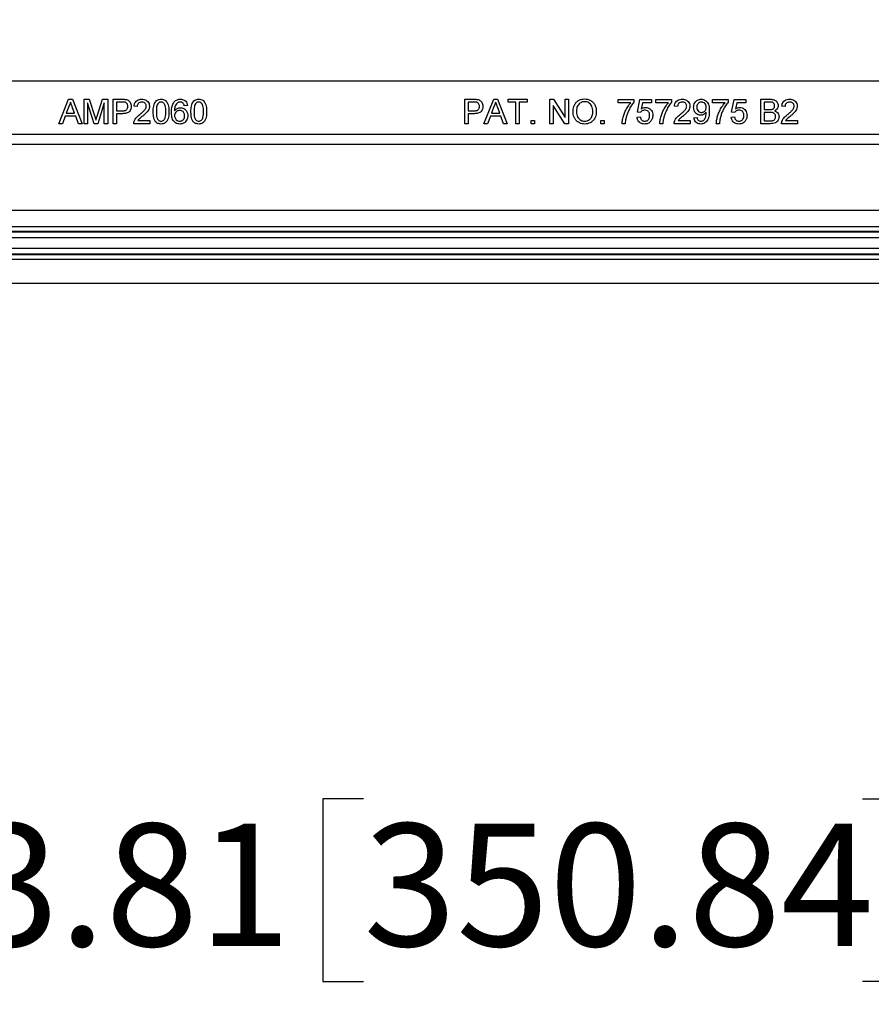
# Model space of a CAD drawing. Units: inches. Extents: x 0.5 to 33.7, y 0.4 to 21.4.
# Drawn here: x 19.2 to 20.7, y 1.6 to 3.3 of the extents above; entities that cross this region are included whole.
import ezdxf

# ---------------------------------------------------------------- set-up
doc = ezdxf.new("R2010")
doc.units = ezdxf.units.IN
doc.header["$MEASUREMENT"] = 0
doc.layers.add('DIM', color=136, linetype='Continuous')
doc.styles.add('SLDTEXTSTYLE0', font='TXT', dxfattribs={"width": 0.605})
doc.dimstyles.new('SLDDIMSTYLE0', dxfattribs={"dimtxt": 0.20223, "dimasz": 0.094, "dimexe": 0, "dimexo": 0.0625, "dimgap": 0.050557, "dimtad": 0, "dimtih": 1, "dimtoh": 1, "dimlfac": 3, "dimrnd": 1e-09, "dimzin": 12, "dimdsep": 46, "dimtxsty": 'SLDTEXTSTYLE0', "dimsah": 1, "dimcen": 0.09, "dimadec": 0, "dimazin": 3, "dimtfac": 1, "dimtofl": 0, "dimtmove": 0, "dimatfit": 3, "dimfxl": 1, "dimfrac": 2, "dimtolj": 1, "dimtzin": 12, "dimarcsym": 0})

# ---------------------------------------------------------------- blocks, each defined once
blk = doc.blocks.new('_D_5')
at = {"layer": 'DIM'}
for p, q in [((18.2607, 3.2659), (18.2607, 1.7104)), ((22.8648, 3.2659), (22.8648, 1.7104)), ((19.8095, 1.9907), (19.74, 1.9907)), ((19.74, 1.9907), (19.74, 1.6801)), ((20.6582, 1.9907), (20.7277, 1.9907)), ((20.7277, 1.9907), (20.7277, 1.6801)), ((18.2607, 1.8354), (18.9298, 1.8354)), ((22.8648, 1.8354), (20.8434, 1.8354)), ((19.74, 1.6801), (19.8095, 1.6801)), ((20.7277, 1.6801), (20.6582, 1.6801))]:
    blk.add_line(p, q, dxfattribs=at)
for points in [[(18.2607, 1.8354), (18.3547, 1.8154), (18.3547, 1.8554)], [(22.8648, 1.8354), (22.7708, 1.8554), (22.7708, 1.8154)]]:
    blk.add_solid(points, dxfattribs=at)
at = {"layer": 'DIM', "char_height": 0.20833, "attachment_point": 1, "style": 'SLDTEXTSTYLE0'}
for s, insert in [('13.81', (18.9761, 1.9487)), ('350.84', (19.8095, 1.9487))]:
    blk.add_mtext(s, dxfattribs=dict(at, insert=insert))
blk = doc.blocks.new('_D_6')
at = {"layer": 'DIM'}
for p, q in [((17.8996, 3.1774), (17.8996, 1.0017)), ((23.2259, 3.1774), (23.2259, 1.0017)), ((20.5537, 1.282), (20.4843, 1.282)), ((20.4843, 1.282), (20.4843, 0.9714)), ((21.4025, 1.282), (21.4719, 1.282)), ((21.4719, 1.282), (21.4719, 0.9714)), ((17.8996, 1.1267), (19.6741, 1.1267)), ((23.2259, 1.1267), (21.5876, 1.1267)), ((20.4843, 0.9714), (20.5537, 0.9714)), ((21.4719, 0.9714), (21.4025, 0.9714))]:
    blk.add_line(p, q, dxfattribs=at)
for points in [[(17.8996, 1.1267), (17.9936, 1.1067), (17.9936, 1.1467)], [(23.2259, 1.1267), (23.1319, 1.1467), (23.1319, 1.1067)]]:
    blk.add_solid(points, dxfattribs=at)
at = {"layer": 'DIM', "char_height": 0.20833, "attachment_point": 1, "style": 'SLDTEXTSTYLE0'}
for s, insert in [('15.98', (19.7204, 1.24)), ('405.86', (20.5537, 1.24))]:
    blk.add_mtext(s, dxfattribs=dict(at, insert=insert))

msp = doc.modelspace()

# ---------------------------------------------------------------- linework, layer by layer
at = {"color": 7, "linetype": 'Continuous', "lineweight": 25}
for p, q in [((18.2192, 3.2118), (22.9063, 3.2118)), ((19.2911, 3.139), (19.3077, 3.1807)), ((19.3081, 3.1682), (19.3039, 3.1567)), ((19.3077, 3.1807), (19.3143, 3.1807)), ((19.3181, 3.1567), (19.314, 3.1676)), ((19.3143, 3.1807), (19.3308, 3.139)), ((19.3342, 3.139), (19.3342, 3.1807)), ((19.3342, 3.1807), (19.343, 3.1807)), ((19.3511, 3.139), (19.3401, 3.1743)), ((19.3401, 3.1743), (19.3401, 3.139)), ((19.343, 3.1807), (19.3524, 3.1515)), ((19.3563, 3.152), (19.3655, 3.1807)), ((19.3684, 3.1743), (19.3573, 3.139)), ((19.3655, 3.1807), (19.3743, 3.1807)), ((19.3684, 3.139), (19.3684, 3.1743)), ((19.3743, 3.1807), (19.3743, 3.139)), ((19.3834, 3.139), (19.3834, 3.1807)), ((19.3834, 3.1807), (19.3987, 3.1807)), ((19.3992, 3.1759), (19.3892, 3.1759)), ((19.3892, 3.1759), (19.3892, 3.1609)), ((19.4245, 3.1684), (19.4191, 3.1689)), ((19.51, 3.17), (19.5046, 3.1695)), ((19.9815, 3.139), (19.9815, 3.1807)), ((19.9815, 3.1807), (19.9968, 3.1807)), ((19.9973, 3.1759), (19.9874, 3.1759)), ((19.9874, 3.1759), (19.9874, 3.1609)), ((20.0143, 3.139), (20.0308, 3.1807)), ((20.0313, 3.1682), (20.027, 3.1567)), ((20.0308, 3.1807), (20.0374, 3.1807)), ((20.0412, 3.1567), (20.0372, 3.1676)), ((20.0374, 3.1807), (20.054, 3.139)), ((20.0552, 3.1759), (20.0552, 3.1807)), ((20.0552, 3.1807), (20.0878, 3.1807)), ((20.0686, 3.1759), (20.0552, 3.1759)), ((20.0686, 3.139), (20.0686, 3.1759)), ((20.0878, 3.1759), (20.0744, 3.1759)), ((20.0744, 3.1759), (20.0744, 3.139)), ((20.0878, 3.1807), (20.0878, 3.1759)), ((20.1263, 3.139), (20.1263, 3.1807)), ((20.1263, 3.1807), (20.1325, 3.1807)), ((20.1321, 3.1701), (20.1321, 3.139)), ((20.1521, 3.139), (20.1321, 3.1701)), ((20.1325, 3.1807), (20.1524, 3.1496)), ((20.1524, 3.1496), (20.1524, 3.1807)), ((20.1524, 3.1807), (20.1583, 3.1807)), ((20.1583, 3.1807), (20.1583, 3.139)), ((20.2427, 3.1748), (20.2427, 3.1802)), ((20.2427, 3.1802), (20.2694, 3.1802)), ((20.2641, 3.1748), (20.2427, 3.1748)), ((20.2694, 3.1802), (20.2694, 3.1758)), ((20.2753, 3.1588), (20.2796, 3.1802)), ((20.2796, 3.1802), (20.2993, 3.1802)), ((20.2839, 3.1748), (20.2818, 3.164)), ((20.2993, 3.1748), (20.2839, 3.1748)), ((20.2993, 3.1802), (20.2993, 3.1748)), ((20.3068, 3.1748), (20.3068, 3.1802)), ((20.3068, 3.1802), (20.3335, 3.1802)), ((20.3282, 3.1748), (20.3068, 3.1748)), ((20.3335, 3.1802), (20.3335, 3.1758)), ((20.3437, 3.1684), (20.3383, 3.1689)), ((20.403, 3.1748), (20.403, 3.1802)), ((20.403, 3.1802), (20.4297, 3.1802)), ((20.4243, 3.1748), (20.403, 3.1748)), ((20.4297, 3.1802), (20.4297, 3.1758)), ((20.4356, 3.1588), (20.4398, 3.1802)), ((20.4398, 3.1802), (20.4596, 3.1802)), ((20.4442, 3.1748), (20.4421, 3.164)), ((20.4596, 3.1748), (20.4442, 3.1748)), ((20.4596, 3.1802), (20.4596, 3.1748)), ((20.4852, 3.139), (20.4852, 3.1807)), ((20.4852, 3.1807), (20.5008, 3.1807)), ((20.499, 3.1759), (20.4911, 3.1759)), ((20.4911, 3.1759), (20.4911, 3.1631)), ((20.5264, 3.1684), (20.521, 3.1689)), ((19.3021, 3.1518), (19.2973, 3.139)), ((19.3199, 3.1518), (19.3021, 3.1518)), ((19.3039, 3.1567), (19.3181, 3.1567)), ((19.3246, 3.139), (19.3199, 3.1518)), ((19.3892, 3.1609), (19.3993, 3.1609)), ((19.3994, 3.1561), (19.3892, 3.1561)), ((19.3892, 3.1561), (19.3892, 3.139)), ((19.9874, 3.1609), (19.9974, 3.1609)), ((19.9976, 3.1561), (19.9874, 3.1561)), ((19.9874, 3.1561), (19.9874, 3.139)), ((20.0252, 3.1518), (20.0205, 3.139)), ((20.043, 3.1518), (20.0252, 3.1518)), ((20.027, 3.1567), (20.0412, 3.1567)), ((20.0477, 3.139), (20.043, 3.1518)), ((20.2748, 3.1502), (20.2801, 3.1508)), ((20.2806, 3.1583), (20.2753, 3.1588)), ((20.3714, 3.1492), (20.3768, 3.1497)), ((20.435, 3.1502), (20.4404, 3.1508)), ((20.4409, 3.1583), (20.4356, 3.1588)), ((20.4911, 3.1631), (20.4997, 3.1631)), ((20.5003, 3.1583), (20.4911, 3.1583)), ((20.4911, 3.1583), (20.4911, 3.1438)), ((19.2973, 3.139), (19.2911, 3.139)), ((19.3308, 3.139), (19.3246, 3.139)), ((19.3401, 3.139), (19.3342, 3.139)), ((19.3573, 3.139), (19.3511, 3.139)), ((19.3743, 3.139), (19.3684, 3.139)), ((19.3892, 3.139), (19.3834, 3.139)), ((19.4459, 3.139), (19.4186, 3.139)), ((19.4255, 3.1444), (19.4459, 3.1444)), ((19.4459, 3.1444), (19.4459, 3.139)), ((19.9874, 3.139), (19.9815, 3.139)), ((20.0205, 3.139), (20.0143, 3.139)), ((20.054, 3.139), (20.0477, 3.139)), ((20.0744, 3.139), (20.0686, 3.139)), ((20.0947, 3.1444), (20.1001, 3.1444)), ((20.0947, 3.139), (20.0947, 3.1444)), ((20.1001, 3.139), (20.0947, 3.139)), ((20.1001, 3.1444), (20.1001, 3.139)), ((20.1321, 3.139), (20.1263, 3.139)), ((20.1583, 3.139), (20.1521, 3.139)), ((20.2133, 3.139), (20.2133, 3.1444)), ((20.2133, 3.1444), (20.2187, 3.1444)), ((20.2187, 3.139), (20.2133, 3.139)), ((20.2187, 3.1444), (20.2187, 3.139)), ((20.2545, 3.139), (20.2491, 3.139)), ((20.3186, 3.139), (20.3132, 3.139)), ((20.365, 3.139), (20.3378, 3.139)), ((20.3447, 3.1444), (20.365, 3.1444)), ((20.365, 3.1444), (20.365, 3.139)), ((20.4147, 3.139), (20.4094, 3.139)), ((20.5009, 3.139), (20.4852, 3.139)), ((20.4911, 3.1438), (20.501, 3.1438)), ((20.5477, 3.139), (20.5205, 3.139)), ((20.5273, 3.1444), (20.5477, 3.1444)), ((20.5477, 3.1444), (20.5477, 3.139)), ((18.2251, 3.1215), (22.9004, 3.1215)), ((22.9198, 3.1038), (18.2057, 3.1038)), ((22.9901, 2.9915), (18.1354, 2.9915)), ((18.12, 2.9643), (23.0055, 2.9643)), ((18.1162, 2.9552), (23.0093, 2.9552)), ((23.009, 2.9559), (18.1165, 2.9559)), ((23.0136, 2.9448), (18.1119, 2.9448)), ((18.1002, 2.9165), (23.0253, 2.9165)), ((23.025, 2.9172), (18.1005, 2.9172)), ((18.1048, 2.9276), (23.0207, 2.9276)), ((23.0287, 2.9082), (18.0968, 2.9082)), ((17.8177, 2.868), (23.3078, 2.868))]:
    msp.add_line(p, q, dxfattribs=at)
for points, knots in [([(19.311, 3.1759), (19.3106, 3.1744), (19.3099, 3.1717), (19.3087, 3.1693), (19.3081, 3.1682)], [0, 0, 0, 0, 0.5599078, 1, 1, 1, 1]), ([(19.314, 3.1676), (19.3135, 3.1691), (19.3124, 3.1719), (19.3114, 3.1747), (19.311, 3.1759)], [0, 0, 0, 0, 0.5600021, 1, 1, 1, 1]), ([(19.3987, 3.1807), (19.3998, 3.1807), (19.4019, 3.1807), (19.4039, 3.1804), (19.4048, 3.1803)], [0, 0, 0, 0, 0.560101, 1, 1, 1, 1]), ([(19.404, 3.1755), (19.4031, 3.1756), (19.4015, 3.1759), (19.3999, 3.1759), (19.3992, 3.1759)], [0, 0, 0, 0, 0.559585, 1, 1, 1, 1]), ([(19.3993, 3.1609), (19.4001, 3.1609), (19.4018, 3.161), (19.4044, 3.1615), (19.4067, 3.163), (19.4083, 3.1655), (19.4084, 3.1675), (19.4085, 3.1685)], [0, 0, 0, 0, 0.187416, 0.374569, 0.560788, 0.779885, 1, 1, 1, 1]), ([(19.4143, 3.1687), (19.4143, 3.1677), (19.4142, 3.1656), (19.4131, 3.1626), (19.4115, 3.1599), (19.409, 3.1579), (19.4059, 3.1567), (19.4027, 3.1562), (19.4005, 3.1561), (19.3994, 3.1561)], [0, 0, 0, 0, 0.140071, 0.280044, 0.420025, 0.559631, 0.706225, 0.853083, 1, 1, 1, 1]), ([(19.4085, 3.1685), (19.4084, 3.1694), (19.4083, 3.171), (19.4073, 3.1732), (19.4058, 3.1748), (19.4046, 3.1753), (19.404, 3.1755)], [0, 0, 0, 0, 0.280207, 0.559922, 0.780033, 1, 1, 1, 1]), ([(19.4048, 3.1803), (19.4058, 3.1801), (19.4078, 3.1796), (19.4105, 3.1781), (19.4127, 3.1755), (19.4141, 3.1723), (19.4143, 3.1699), (19.4143, 3.1687)], [0, 0, 0, 0, 0.186893, 0.373428, 0.560001, 0.779923, 1, 1, 1, 1]), ([(19.4191, 3.1689), (19.4193, 3.1702), (19.4197, 3.1726), (19.4213, 3.176), (19.4242, 3.1788), (19.4281, 3.1805), (19.431, 3.1806), (19.4325, 3.1807)], [0, 0, 0, 0, 0.186986, 0.373594, 0.56, 0.779697, 1, 1, 1, 1]), ([(19.4324, 3.1759), (19.4312, 3.1758), (19.4289, 3.1756), (19.4262, 3.1738), (19.4247, 3.1711), (19.4246, 3.1693), (19.4245, 3.1684)], [0, 0, 0, 0, 0.280371, 0.559466, 0.779395, 1, 1, 1, 1]), ([(19.4288, 3.1546), (19.4301, 3.1557), (19.4328, 3.158), (19.436, 3.1611), (19.4383, 3.1639), (19.4397, 3.1664), (19.4399, 3.1682), (19.44, 3.1691)], [0, 0, 0, 0, 0.280338, 0.560601, 0.707326, 0.853858, 1, 1, 1, 1]), ([(19.44, 3.1691), (19.4399, 3.1698), (19.4398, 3.1713), (19.4387, 3.1732), (19.4371, 3.1747), (19.4349, 3.1757), (19.4332, 3.1758), (19.4324, 3.1759)], [0, 0, 0, 0, 0.1866703, 0.3732132, 0.5598938, 0.7797199, 1, 1, 1, 1]), ([(19.4325, 3.1807), (19.4337, 3.1806), (19.4361, 3.1805), (19.4396, 3.1793), (19.4426, 3.1769), (19.4449, 3.1735), (19.4452, 3.1706), (19.4453, 3.1692)], [0, 0, 0, 0, 0.187137, 0.373993, 0.560672, 0.780252, 1, 1, 1, 1]), ([(19.4453, 3.1692), (19.4452, 3.1679), (19.445, 3.1652), (19.4431, 3.1616), (19.4405, 3.1582), (19.4373, 3.1552), (19.4349, 3.1531), (19.4338, 3.1521)], [0, 0, 0, 0, 0.18629, 0.372731, 0.55949, 0.779713, 1, 1, 1, 1]), ([(19.4517, 3.1596), (19.4518, 3.1611), (19.4518, 3.1643), (19.4524, 3.169), (19.4537, 3.1732), (19.4556, 3.1766), (19.4582, 3.1791), (19.4615, 3.1805), (19.4639, 3.1806), (19.4651, 3.1807)], [0, 0, 0, 0, 0.166989, 0.333918, 0.500648, 0.625632, 0.750342, 0.875049, 1, 1, 1, 1]), ([(19.4595, 3.173), (19.4589, 3.1719), (19.4578, 3.1695), (19.4572, 3.1649), (19.4571, 3.1616), (19.4571, 3.1596)], [0, 0, 0, 0, 0.279302, 0.559526, 1, 1, 1, 1]), ([(19.465, 3.1759), (19.4644, 3.1758), (19.4632, 3.1758), (19.4612, 3.1749), (19.4601, 3.1737), (19.4595, 3.173)], [0, 0, 0, 0, 0.280489, 0.560807, 1, 1, 1, 1]), ([(19.4731, 3.1596), (19.4731, 3.1613), (19.473, 3.1647), (19.4725, 3.1689), (19.4713, 3.1721), (19.4697, 3.1741), (19.4676, 3.1756), (19.4659, 3.1758), (19.465, 3.1759)], [0, 0, 0, 0, 0.250536, 0.500827, 0.625895, 0.750751, 0.875348, 1, 1, 1, 1]), ([(19.4651, 3.1807), (19.4663, 3.1806), (19.4686, 3.1805), (19.4719, 3.1791), (19.4746, 3.1766), (19.4764, 3.1731), (19.4778, 3.169), (19.4784, 3.1643), (19.4784, 3.1611), (19.4784, 3.1596)], [0, 0, 0, 0, 0.12497, 0.249784, 0.374425, 0.499408, 0.666217, 0.833056, 1, 1, 1, 1]), ([(19.4827, 3.1585), (19.4828, 3.1602), (19.4828, 3.1637), (19.4836, 3.1684), (19.4849, 3.1726), (19.4865, 3.1748), (19.4873, 3.176)], [0, 0, 0, 0, 0.28025, 0.560353, 0.780342, 1, 1, 1, 1]), ([(19.4873, 3.176), (19.488, 3.1768), (19.4896, 3.1784), (19.4925, 3.1798), (19.4953, 3.1806), (19.497, 3.1807), (19.4979, 3.1807)], [0, 0, 0, 0, 0.279879, 0.559606, 0.779756, 1, 1, 1, 1]), ([(19.493, 3.1746), (19.492, 3.1736), (19.49, 3.1716), (19.4886, 3.1678), (19.4881, 3.1641), (19.4881, 3.1619), (19.4881, 3.1608)], [0, 0, 0, 0, 0.279166, 0.558861, 0.779398, 1, 1, 1, 1]), ([(19.4881, 3.1608), (19.4887, 3.1617), (19.4901, 3.1635), (19.4928, 3.1651), (19.4955, 3.1661), (19.4973, 3.1662), (19.4982, 3.1663)], [0, 0, 0, 0, 0.279978, 0.559737, 0.779907, 1, 1, 1, 1]), ([(19.4976, 3.1759), (19.4967, 3.1758), (19.4951, 3.1757), (19.4937, 3.175), (19.493, 3.1746)], [0, 0, 0, 0, 0.559717, 1, 1, 1, 1]), ([(19.5027, 3.1737), (19.5018, 3.1744), (19.5003, 3.1757), (19.4984, 3.1758), (19.4976, 3.1759)], [0, 0, 0, 0, 0.559004, 1, 1, 1, 1]), ([(19.4979, 3.1807), (19.499, 3.1806), (19.5013, 3.1805), (19.5044, 3.1793), (19.5072, 3.1771), (19.5092, 3.1739), (19.5097, 3.1713), (19.51, 3.17)], [0, 0, 0, 0, 0.186905, 0.373598, 0.5602, 0.779881, 1, 1, 1, 1]), ([(19.4982, 3.1663), (19.4995, 3.1662), (19.502, 3.166), (19.5054, 3.1641), (19.5083, 3.1612), (19.5102, 3.1572), (19.5104, 3.1542), (19.5105, 3.1527)], [0, 0, 0, 0, 0.186653, 0.373233, 0.560061, 0.779799, 1, 1, 1, 1]), ([(19.5046, 3.1695), (19.5044, 3.1703), (19.504, 3.1719), (19.5031, 3.1732), (19.5027, 3.1737)], [0, 0, 0, 0, 0.560488, 1, 1, 1, 1]), ([(19.5158, 3.1596), (19.5159, 3.1611), (19.5159, 3.1643), (19.5165, 3.169), (19.5178, 3.1732), (19.5197, 3.1766), (19.5223, 3.1791), (19.5256, 3.1805), (19.528, 3.1806), (19.5292, 3.1807)], [0, 0, 0, 0, 0.166989, 0.333918, 0.500648, 0.625632, 0.750342, 0.875049, 1, 1, 1, 1]), ([(19.5236, 3.173), (19.523, 3.1719), (19.5219, 3.1695), (19.5213, 3.1649), (19.5212, 3.1616), (19.5212, 3.1596)], [0, 0, 0, 0, 0.279302, 0.559526, 1, 1, 1, 1]), ([(19.5291, 3.1759), (19.5285, 3.1758), (19.5273, 3.1758), (19.5253, 3.1749), (19.5242, 3.1737), (19.5236, 3.173)], [0, 0, 0, 0, 0.280489, 0.560807, 1, 1, 1, 1]), ([(19.5372, 3.1596), (19.5372, 3.1613), (19.5371, 3.1647), (19.5366, 3.1689), (19.5354, 3.1721), (19.5338, 3.1741), (19.5317, 3.1756), (19.53, 3.1758), (19.5291, 3.1759)], [0, 0, 0, 0, 0.250536, 0.500827, 0.625895, 0.750751, 0.875348, 1, 1, 1, 1]), ([(19.5292, 3.1807), (19.5304, 3.1806), (19.5327, 3.1805), (19.536, 3.1791), (19.5387, 3.1766), (19.5405, 3.1731), (19.5419, 3.169), (19.5425, 3.1643), (19.5425, 3.1611), (19.5425, 3.1596)], [0, 0, 0, 0, 0.12497, 0.249784, 0.374425, 0.499408, 0.666217, 0.833056, 1, 1, 1, 1]), ([(19.9968, 3.1807), (19.998, 3.1807), (20, 3.1807), (20.0021, 3.1804), (20.003, 3.1803)], [0, 0, 0, 0, 0.560101, 1, 1, 1, 1]), ([(20.0021, 3.1755), (20.0012, 3.1756), (19.9996, 3.1759), (19.998, 3.1759), (19.9973, 3.1759)], [0, 0, 0, 0, 0.559585, 1, 1, 1, 1]), ([(19.9974, 3.1609), (19.9983, 3.1609), (20, 3.161), (20.0025, 3.1615), (20.0049, 3.1629), (20.0064, 3.1655), (20.0065, 3.1675), (20.0066, 3.1685)], [0, 0, 0, 0, 0.187419, 0.374616, 0.560825, 0.779893, 1, 1, 1, 1]), ([(20.0125, 3.1687), (20.0124, 3.1677), (20.0123, 3.1656), (20.0113, 3.1626), (20.0096, 3.1599), (20.0071, 3.1578), (20.0041, 3.1568), (20.0008, 3.1562), (19.9987, 3.1561), (19.9976, 3.1561)], [0, 0, 0, 0, 0.140075, 0.280053, 0.420033, 0.55962, 0.706245, 0.853082, 1, 1, 1, 1]), ([(20.0066, 3.1685), (20.0065, 3.1694), (20.0064, 3.171), (20.0054, 3.1732), (20.0039, 3.1748), (20.0027, 3.1753), (20.0021, 3.1755)], [0, 0, 0, 0, 0.2802608, 0.5600775, 0.7801497, 1, 1, 1, 1]), ([(20.003, 3.1803), (20.004, 3.1801), (20.006, 3.1796), (20.0087, 3.178), (20.0108, 3.1755), (20.0122, 3.1723), (20.0124, 3.1699), (20.0125, 3.1687)], [0, 0, 0, 0, 0.186885, 0.373467, 0.559993, 0.779937, 1, 1, 1, 1]), ([(20.0341, 3.1759), (20.0337, 3.1744), (20.033, 3.1717), (20.0318, 3.1693), (20.0313, 3.1682)], [0, 0, 0, 0, 0.5599146, 1, 1, 1, 1]), ([(20.0372, 3.1676), (20.0366, 3.1691), (20.0356, 3.1719), (20.0346, 3.1747), (20.0341, 3.1759)], [0, 0, 0, 0, 0.5600021, 1, 1, 1, 1]), ([(20.1658, 3.1593), (20.1658, 3.1609), (20.1659, 3.164), (20.167, 3.1685), (20.169, 3.1728), (20.1721, 3.1764), (20.176, 3.1793), (20.1807, 3.181), (20.1839, 3.1811), (20.1856, 3.1812)], [0, 0, 0, 0, 0.140167, 0.280257, 0.420242, 0.560191, 0.706752, 0.853297, 1, 1, 1, 1]), ([(20.1856, 3.1764), (20.1844, 3.1763), (20.1821, 3.1762), (20.1788, 3.1749), (20.1759, 3.1728), (20.1737, 3.17), (20.1724, 3.1666), (20.1718, 3.1629), (20.1717, 3.1605), (20.1717, 3.1592)], [0, 0, 0, 0, 0.139975, 0.279849, 0.419841, 0.559571, 0.706248, 0.853094, 1, 1, 1, 1]), ([(20.1856, 3.1812), (20.1871, 3.1811), (20.1902, 3.181), (20.1945, 3.1794), (20.1984, 3.1769), (20.2016, 3.1735), (20.2038, 3.1693), (20.2051, 3.1646), (20.2052, 3.1614), (20.2053, 3.1598)], [0, 0, 0, 0, 0.140026, 0.279984, 0.419943, 0.559851, 0.706481, 0.853198, 1, 1, 1, 1]), ([(20.1994, 3.1598), (20.1994, 3.1613), (20.1992, 3.1644), (20.1979, 3.1687), (20.1956, 3.1723), (20.1925, 3.1748), (20.1892, 3.1762), (20.1868, 3.1763), (20.1856, 3.1764)], [0, 0, 0, 0, 0.186962, 0.373716, 0.56005, 0.7067, 0.85331, 1, 1, 1, 1]), ([(20.2491, 3.139), (20.2493, 3.1415), (20.2498, 3.1464), (20.2518, 3.1535), (20.2547, 3.1608), (20.2586, 3.168), (20.2623, 3.1726), (20.2641, 3.1748)], [0, 0, 0, 0, 0.186564, 0.373303, 0.560033, 0.780076, 1, 1, 1, 1]), ([(20.2694, 3.1758), (20.2678, 3.1737), (20.2645, 3.1694), (20.2609, 3.1628), (20.2582, 3.1564), (20.2569, 3.1524), (20.2563, 3.1503)], [0, 0, 0, 0, 0.279837, 0.559879, 0.779948, 1, 1, 1, 1]), ([(20.2818, 3.164), (20.2824, 3.1645), (20.2836, 3.1653), (20.2861, 3.1665), (20.2881, 3.1667), (20.2892, 3.1668)], [0, 0, 0, 0, 0.280473, 0.560818, 1, 1, 1, 1]), ([(20.2892, 3.1668), (20.2905, 3.1667), (20.2931, 3.1665), (20.2965, 3.1646), (20.2993, 3.1617), (20.3012, 3.1578), (20.3014, 3.1548), (20.3015, 3.1533)], [0, 0, 0, 0, 0.186683, 0.373217, 0.56004, 0.779791, 1, 1, 1, 1]), ([(20.3132, 3.139), (20.3135, 3.1415), (20.3139, 3.1464), (20.3159, 3.1535), (20.3188, 3.1608), (20.3227, 3.168), (20.3264, 3.1726), (20.3282, 3.1748)], [0, 0, 0, 0, 0.186564, 0.373303, 0.560033, 0.780076, 1, 1, 1, 1]), ([(20.3335, 3.1758), (20.3319, 3.1737), (20.3286, 3.1694), (20.325, 3.1628), (20.3223, 3.1564), (20.321, 3.1524), (20.3204, 3.1503)], [0, 0, 0, 0, 0.279837, 0.559879, 0.779948, 1, 1, 1, 1]), ([(20.3383, 3.1689), (20.3385, 3.1702), (20.3389, 3.1726), (20.3405, 3.176), (20.3434, 3.1788), (20.3473, 3.1805), (20.3502, 3.1806), (20.3517, 3.1807)], [0, 0, 0, 0, 0.186964, 0.373602, 0.560064, 0.779719, 1, 1, 1, 1]), ([(20.3516, 3.1759), (20.3504, 3.1758), (20.3481, 3.1756), (20.3453, 3.1738), (20.3439, 3.1711), (20.3437, 3.1693), (20.3437, 3.1684)], [0, 0, 0, 0, 0.28041, 0.559489, 0.779375, 1, 1, 1, 1]), ([(20.348, 3.1546), (20.3493, 3.1557), (20.352, 3.158), (20.3552, 3.1611), (20.3575, 3.1639), (20.3588, 3.1664), (20.3591, 3.1682), (20.3592, 3.1691)], [0, 0, 0, 0, 0.28033, 0.560586, 0.707309, 0.853856, 1, 1, 1, 1]), ([(20.3592, 3.1691), (20.3591, 3.1698), (20.359, 3.1713), (20.3579, 3.1732), (20.3563, 3.1747), (20.3541, 3.1757), (20.3524, 3.1758), (20.3516, 3.1759)], [0, 0, 0, 0, 0.186681, 0.373208, 0.559929, 0.779702, 1, 1, 1, 1]), ([(20.3517, 3.1807), (20.3529, 3.1806), (20.3553, 3.1805), (20.3588, 3.1793), (20.3618, 3.1769), (20.3641, 3.1735), (20.3644, 3.1706), (20.3645, 3.1692)], [0, 0, 0, 0, 0.18712, 0.373942, 0.560617, 0.780235, 1, 1, 1, 1]), ([(20.3645, 3.1692), (20.3644, 3.1679), (20.3641, 3.1652), (20.3623, 3.1616), (20.3597, 3.1582), (20.3565, 3.1552), (20.3541, 3.1531), (20.3529, 3.1521)], [0, 0, 0, 0, 0.186266, 0.372693, 0.559463, 0.779701, 1, 1, 1, 1]), ([(20.3709, 3.1669), (20.371, 3.1682), (20.3711, 3.1708), (20.3725, 3.1745), (20.3749, 3.1774), (20.3776, 3.1794), (20.3806, 3.1805), (20.3827, 3.1806), (20.3837, 3.1807)], [0, 0, 0, 0, 0.1868323, 0.3733767, 0.5598393, 0.7065203, 0.8532098, 1, 1, 1, 1]), ([(20.3827, 3.1534), (20.3815, 3.1535), (20.379, 3.1538), (20.3757, 3.1557), (20.3729, 3.1586), (20.3712, 3.1625), (20.371, 3.1654), (20.3709, 3.1669)], [0, 0, 0, 0, 0.186633, 0.373211, 0.559949, 0.779737, 1, 1, 1, 1]), ([(20.3845, 3.1759), (20.3836, 3.1758), (20.3819, 3.1757), (20.3796, 3.1744), (20.3777, 3.1724), (20.3764, 3.1696), (20.3763, 3.1676), (20.3763, 3.1666)], [0, 0, 0, 0, 0.186673, 0.373119, 0.559859, 0.779729, 1, 1, 1, 1]), ([(20.3763, 3.1666), (20.3764, 3.1653), (20.3766, 3.1629), (20.3787, 3.16), (20.3815, 3.1584), (20.3834, 3.1583), (20.3844, 3.1583)], [0, 0, 0, 0, 0.280188, 0.5594, 0.779397, 1, 1, 1, 1]), ([(20.3837, 3.1807), (20.3848, 3.1806), (20.3871, 3.1804), (20.3903, 3.179), (20.3931, 3.1769), (20.3954, 3.1738), (20.3969, 3.1699), (20.3975, 3.1653), (20.3976, 3.1622), (20.3976, 3.1607)], [0, 0, 0, 0, 0.124944, 0.249851, 0.374751, 0.499691, 0.666157, 0.833026, 1, 1, 1, 1]), ([(20.3844, 3.1583), (20.3852, 3.1583), (20.3869, 3.1584), (20.3891, 3.1596), (20.391, 3.1614), (20.3921, 3.1641), (20.3922, 3.166), (20.3923, 3.167)], [0, 0, 0, 0, 0.186791, 0.373325, 0.559939, 0.779651, 1, 1, 1, 1]), ([(20.3923, 3.167), (20.3922, 3.1682), (20.392, 3.1707), (20.3902, 3.1738), (20.3874, 3.1756), (20.3855, 3.1758), (20.3845, 3.1759)], [0, 0, 0, 0, 0.280637, 0.560009, 0.779799, 1, 1, 1, 1]), ([(20.4094, 3.139), (20.4096, 3.1415), (20.4101, 3.1464), (20.412, 3.1535), (20.4149, 3.1608), (20.4189, 3.168), (20.4225, 3.1726), (20.4243, 3.1748)], [0, 0, 0, 0, 0.1865638, 0.3733029, 0.5600331, 0.7800764, 1, 1, 1, 1]), ([(20.4297, 3.1758), (20.428, 3.1737), (20.4247, 3.1694), (20.4212, 3.1628), (20.4184, 3.1564), (20.4172, 3.1524), (20.4166, 3.1503)], [0, 0, 0, 0, 0.279837, 0.559879, 0.779948, 1, 1, 1, 1]), ([(20.4421, 3.164), (20.4427, 3.1645), (20.4439, 3.1653), (20.4464, 3.1665), (20.4483, 3.1667), (20.4495, 3.1668)], [0, 0, 0, 0, 0.280473, 0.560818, 1, 1, 1, 1]), ([(20.4495, 3.1668), (20.4508, 3.1667), (20.4533, 3.1665), (20.4567, 3.1646), (20.4595, 3.1617), (20.4614, 3.1578), (20.4616, 3.1548), (20.4617, 3.1533)], [0, 0, 0, 0, 0.186683, 0.373217, 0.56004, 0.779791, 1, 1, 1, 1]), ([(20.5087, 3.1694), (20.5087, 3.1699), (20.5087, 3.1711), (20.5081, 3.1727), (20.5071, 3.1741), (20.5056, 3.1752), (20.5035, 3.1757), (20.5013, 3.1759), (20.4998, 3.1759), (20.499, 3.1759)], [0, 0, 0, 0, 0.125114, 0.250147, 0.375091, 0.499756, 0.666078, 0.833021, 1, 1, 1, 1]), ([(20.5008, 3.1807), (20.5021, 3.1807), (20.5045, 3.1806), (20.5081, 3.1798), (20.5111, 3.178), (20.5131, 3.1754), (20.5144, 3.1728), (20.5145, 3.1709), (20.5146, 3.1699)], [0, 0, 0, 0, 0.187011, 0.3737002, 0.559982, 0.7066445, 0.8533599, 1, 1, 1, 1]), ([(20.5047, 3.1636), (20.5054, 3.1638), (20.5067, 3.1644), (20.508, 3.1659), (20.5087, 3.1677), (20.5087, 3.1688), (20.5087, 3.1694)], [0, 0, 0, 0, 0.279871, 0.559068, 0.779358, 1, 1, 1, 1]), ([(20.5146, 3.1699), (20.5145, 3.1688), (20.5143, 3.1666), (20.5127, 3.164), (20.5106, 3.1621), (20.5091, 3.1613), (20.5084, 3.1609)], [0, 0, 0, 0, 0.279584, 0.559295, 0.779566, 1, 1, 1, 1]), ([(20.521, 3.1689), (20.5212, 3.1702), (20.5216, 3.1726), (20.5232, 3.176), (20.5261, 3.1788), (20.53, 3.1805), (20.5329, 3.1806), (20.5344, 3.1807)], [0, 0, 0, 0, 0.186964, 0.373602, 0.560064, 0.779719, 1, 1, 1, 1]), ([(20.5343, 3.1759), (20.5331, 3.1758), (20.5308, 3.1756), (20.528, 3.1738), (20.5266, 3.1711), (20.5264, 3.1693), (20.5264, 3.1684)], [0, 0, 0, 0, 0.28041, 0.559489, 0.779375, 1, 1, 1, 1]), ([(20.5307, 3.1546), (20.532, 3.1557), (20.5347, 3.158), (20.5379, 3.1611), (20.5402, 3.1639), (20.5415, 3.1664), (20.5417, 3.1682), (20.5419, 3.1691)], [0, 0, 0, 0, 0.28033, 0.560586, 0.707309, 0.853856, 1, 1, 1, 1]), ([(20.5419, 3.1691), (20.5418, 3.1698), (20.5417, 3.1713), (20.5406, 3.1732), (20.539, 3.1747), (20.5368, 3.1757), (20.5351, 3.1758), (20.5343, 3.1759)], [0, 0, 0, 0, 0.186681, 0.373208, 0.559929, 0.779702, 1, 1, 1, 1]), ([(20.5344, 3.1807), (20.5356, 3.1806), (20.538, 3.1805), (20.5414, 3.1793), (20.5445, 3.1769), (20.5468, 3.1735), (20.5471, 3.1706), (20.5472, 3.1692)], [0, 0, 0, 0, 0.18712, 0.373942, 0.560617, 0.780235, 1, 1, 1, 1]), ([(20.5472, 3.1692), (20.5471, 3.1679), (20.5468, 3.1652), (20.545, 3.1616), (20.5424, 3.1582), (20.5392, 3.1552), (20.5368, 3.1531), (20.5356, 3.1521)], [0, 0, 0, 0, 0.186266, 0.372693, 0.559463, 0.779701, 1, 1, 1, 1]), ([(19.3524, 3.1515), (19.3527, 3.1503), (19.3534, 3.1483), (19.354, 3.1462), (19.3542, 3.1453)], [0, 0, 0, 0, 0.5600019, 1, 1, 1, 1]), ([(19.3542, 3.1453), (19.3546, 3.1466), (19.3553, 3.1488), (19.356, 3.151), (19.3563, 3.152)], [0, 0, 0, 0, 0.559997, 1, 1, 1, 1]), ([(19.4192, 3.1427), (19.4197, 3.1441), (19.4209, 3.1467), (19.4242, 3.1508), (19.427, 3.1532), (19.4288, 3.1546)], [0, 0, 0, 0, 0.279778, 0.559783, 1, 1, 1, 1]), ([(19.4338, 3.1521), (19.4321, 3.1507), (19.4298, 3.1489), (19.427, 3.1464), (19.426, 3.145), (19.4255, 3.1444)], [0, 0, 0, 0, 0.560057, 0.780083, 1, 1, 1, 1]), ([(19.4558, 3.1425), (19.4549, 3.1439), (19.4532, 3.1468), (19.452, 3.1527), (19.4518, 3.157), (19.4517, 3.1596)], [0, 0, 0, 0, 0.279562, 0.559688, 1, 1, 1, 1]), ([(19.4571, 3.1596), (19.4571, 3.1579), (19.4572, 3.1545), (19.4577, 3.1503), (19.4588, 3.1471), (19.4604, 3.1451), (19.4625, 3.1436), (19.4642, 3.1434), (19.4651, 3.1433)], [0, 0, 0, 0, 0.250525, 0.500809, 0.625902, 0.750761, 0.875415, 1, 1, 1, 1]), ([(19.4651, 3.1433), (19.4659, 3.1434), (19.4676, 3.1436), (19.4698, 3.1451), (19.4714, 3.1471), (19.4725, 3.1503), (19.473, 3.1545), (19.4731, 3.1579), (19.4731, 3.1596)], [0, 0, 0, 0, 0.124545, 0.249166, 0.37404, 0.49914, 0.749448, 1, 1, 1, 1]), ([(19.4784, 3.1596), (19.4784, 3.158), (19.4784, 3.1549), (19.4777, 3.1502), (19.4765, 3.146), (19.4745, 3.1426), (19.4719, 3.1401), (19.4686, 3.1387), (19.4663, 3.1386), (19.4651, 3.1385)], [0, 0, 0, 0, 0.166979, 0.333888, 0.500606, 0.625589, 0.750309, 0.87504, 1, 1, 1, 1]), ([(19.4973, 3.1385), (19.496, 3.1386), (19.4934, 3.1387), (19.4897, 3.1404), (19.4867, 3.143), (19.4846, 3.1464), (19.4834, 3.1503), (19.4828, 3.1544), (19.4827, 3.1572), (19.4827, 3.1585)], [0, 0, 0, 0, 0.139941, 0.279735, 0.419599, 0.559425, 0.706181, 0.853067, 1, 1, 1, 1]), ([(19.4967, 3.1615), (19.4959, 3.1614), (19.4941, 3.1613), (19.4918, 3.1602), (19.4897, 3.1584), (19.4883, 3.1559), (19.4881, 3.1539), (19.4881, 3.1529)], [0, 0, 0, 0, 0.18687, 0.373553, 0.560306, 0.779931, 1, 1, 1, 1]), ([(19.4881, 3.1529), (19.4881, 3.1519), (19.4883, 3.1501), (19.4893, 3.1476), (19.491, 3.1453), (19.4937, 3.1436), (19.4958, 3.1434), (19.4969, 3.1433)], [0, 0, 0, 0, 0.186952, 0.373947, 0.560724, 0.780233, 1, 1, 1, 1]), ([(19.5051, 3.1526), (19.5051, 3.1534), (19.505, 3.1552), (19.5041, 3.1576), (19.5024, 3.1598), (19.4998, 3.1613), (19.4977, 3.1614), (19.4967, 3.1615)], [0, 0, 0, 0, 0.187106, 0.373903, 0.560468, 0.779908, 1, 1, 1, 1]), ([(19.4969, 3.1433), (19.4978, 3.1434), (19.4995, 3.1435), (19.5019, 3.1447), (19.5038, 3.1468), (19.505, 3.1495), (19.5051, 3.1516), (19.5051, 3.1526)], [0, 0, 0, 0, 0.186823, 0.373357, 0.559956, 0.779682, 1, 1, 1, 1]), ([(19.5105, 3.1527), (19.5104, 3.1514), (19.5102, 3.1487), (19.5087, 3.1449), (19.5064, 3.1418), (19.5035, 3.1398), (19.5005, 3.1387), (19.4984, 3.1385), (19.4973, 3.1385)], [0, 0, 0, 0, 0.186812, 0.373546, 0.559959, 0.706573, 0.853252, 1, 1, 1, 1]), ([(19.5199, 3.1425), (19.519, 3.1439), (19.5173, 3.1468), (19.5161, 3.1527), (19.5159, 3.157), (19.5158, 3.1596)], [0, 0, 0, 0, 0.279562, 0.5596878, 1, 1, 1, 1]), ([(19.5212, 3.1596), (19.5212, 3.1579), (19.5213, 3.1545), (19.5218, 3.1503), (19.5229, 3.1471), (19.5245, 3.1451), (19.5266, 3.1436), (19.5283, 3.1434), (19.5292, 3.1433)], [0, 0, 0, 0, 0.250525, 0.500809, 0.625902, 0.750761, 0.875415, 1, 1, 1, 1]), ([(19.5292, 3.1433), (19.53, 3.1434), (19.5317, 3.1436), (19.5339, 3.1451), (19.5355, 3.1471), (19.5366, 3.1503), (19.5371, 3.1545), (19.5372, 3.1579), (19.5372, 3.1596)], [0, 0, 0, 0, 0.124545, 0.249166, 0.37404, 0.49914, 0.749448, 1, 1, 1, 1]), ([(19.5425, 3.1596), (19.5425, 3.158), (19.5425, 3.1549), (19.5418, 3.1502), (19.5406, 3.146), (19.5386, 3.1426), (19.536, 3.1401), (19.5327, 3.1387), (19.5304, 3.1386), (19.5292, 3.1385)], [0, 0, 0, 0, 0.166979, 0.333888, 0.500606, 0.625589, 0.750309, 0.87504, 1, 1, 1, 1]), ([(20.1856, 3.1385), (20.1841, 3.1386), (20.181, 3.1387), (20.1768, 3.1402), (20.1729, 3.1426), (20.1697, 3.146), (20.1675, 3.1501), (20.166, 3.1546), (20.1659, 3.1577), (20.1658, 3.1593)], [0, 0, 0, 0, 0.14004, 0.280017, 0.419971, 0.559911, 0.706558, 0.853282, 1, 1, 1, 1]), ([(20.1717, 3.1592), (20.1717, 3.1578), (20.1719, 3.1548), (20.1733, 3.1505), (20.1757, 3.1472), (20.1788, 3.1448), (20.182, 3.1435), (20.1844, 3.1434), (20.1855, 3.1433)], [0, 0, 0, 0, 0.186892, 0.373503, 0.559915, 0.706593, 0.853237, 1, 1, 1, 1]), ([(20.1855, 3.1433), (20.187, 3.1434), (20.1901, 3.1437), (20.1941, 3.146), (20.197, 3.1492), (20.1986, 3.1527), (20.1993, 3.1563), (20.1994, 3.1586), (20.1994, 3.1598)], [0, 0, 0, 0, 0.186491, 0.372733, 0.559199, 0.706028, 0.852981, 1, 1, 1, 1]), ([(20.2053, 3.1598), (20.2053, 3.1583), (20.2051, 3.1552), (20.2039, 3.1508), (20.2019, 3.1466), (20.1989, 3.1431), (20.1949, 3.1405), (20.1903, 3.1388), (20.1871, 3.1386), (20.1856, 3.1385)], [0, 0, 0, 0, 0.140138, 0.280215, 0.420247, 0.560154, 0.706677, 0.853322, 1, 1, 1, 1]), ([(20.2563, 3.1503), (20.2558, 3.1483), (20.2549, 3.1445), (20.2546, 3.1407), (20.2545, 3.139)], [0, 0, 0, 0, 0.55991, 1, 1, 1, 1]), ([(20.2877, 3.1385), (20.2865, 3.1386), (20.2841, 3.1387), (20.2807, 3.14), (20.2777, 3.1425), (20.2754, 3.146), (20.275, 3.1488), (20.2748, 3.1502)], [0, 0, 0, 0, 0.186959, 0.373609, 0.560239, 0.779928, 1, 1, 1, 1]), ([(20.2801, 3.1508), (20.2803, 3.1497), (20.2808, 3.1475), (20.2826, 3.1449), (20.2851, 3.1435), (20.2869, 3.1434), (20.2877, 3.1433)], [0, 0, 0, 0, 0.2807138, 0.5599263, 0.7796221, 1, 1, 1, 1]), ([(20.2878, 3.162), (20.287, 3.162), (20.2854, 3.1619), (20.2834, 3.161), (20.2817, 3.1597), (20.281, 3.1588), (20.2806, 3.1583)], [0, 0, 0, 0, 0.280174, 0.559661, 0.779866, 1, 1, 1, 1]), ([(20.2877, 3.1433), (20.2886, 3.1434), (20.2904, 3.1435), (20.2929, 3.1448), (20.2948, 3.1469), (20.296, 3.1498), (20.2961, 3.1519), (20.2961, 3.153)], [0, 0, 0, 0, 0.186797, 0.373142, 0.559656, 0.779587, 1, 1, 1, 1]), ([(20.2961, 3.153), (20.2961, 3.1539), (20.296, 3.1556), (20.2952, 3.1581), (20.2935, 3.1604), (20.2908, 3.1618), (20.2888, 3.1619), (20.2878, 3.162)], [0, 0, 0, 0, 0.187149, 0.374007, 0.560588, 0.779788, 1, 1, 1, 1]), ([(20.3015, 3.1533), (20.3014, 3.1523), (20.3013, 3.1504), (20.3006, 3.1477), (20.2996, 3.1454), (20.2987, 3.1442), (20.2983, 3.1435)], [0, 0, 0, 0, 0.280001, 0.559918, 0.779992, 1, 1, 1, 1]), ([(20.3204, 3.1503), (20.3199, 3.1483), (20.319, 3.1445), (20.3187, 3.1407), (20.3186, 3.139)], [0, 0, 0, 0, 0.55991, 1, 1, 1, 1]), ([(20.3384, 3.1427), (20.3389, 3.1441), (20.34, 3.1467), (20.3433, 3.1508), (20.3462, 3.1532), (20.348, 3.1546)], [0, 0, 0, 0, 0.279802, 0.559781, 1, 1, 1, 1]), ([(20.3529, 3.1521), (20.3513, 3.1507), (20.349, 3.1489), (20.3462, 3.1464), (20.3452, 3.145), (20.3447, 3.1444)], [0, 0, 0, 0, 0.56006, 0.780088, 1, 1, 1, 1]), ([(20.383, 3.1385), (20.3819, 3.1385), (20.3797, 3.1387), (20.3766, 3.1399), (20.374, 3.1422), (20.3721, 3.1454), (20.3717, 3.1479), (20.3714, 3.1492)], [0, 0, 0, 0, 0.186895, 0.373489, 0.56004, 0.77978, 1, 1, 1, 1]), ([(20.3768, 3.1497), (20.377, 3.1488), (20.3774, 3.147), (20.3789, 3.1447), (20.381, 3.1435), (20.3825, 3.1434), (20.3832, 3.1433)], [0, 0, 0, 0, 0.280728, 0.55981, 0.779704, 1, 1, 1, 1]), ([(20.3923, 3.1589), (20.3917, 3.158), (20.3904, 3.1563), (20.3879, 3.1546), (20.3853, 3.1536), (20.3836, 3.1535), (20.3827, 3.1534)], [0, 0, 0, 0, 0.27982, 0.559753, 0.779896, 1, 1, 1, 1]), ([(20.3976, 3.1607), (20.3976, 3.159), (20.3975, 3.1557), (20.3968, 3.1507), (20.3954, 3.1463), (20.3931, 3.1428), (20.3902, 3.1403), (20.3867, 3.1387), (20.3842, 3.1386), (20.383, 3.1385)], [0, 0, 0, 0, 0.16696, 0.333841, 0.500463, 0.625426, 0.750268, 0.875082, 1, 1, 1, 1]), ([(20.3832, 3.1433), (20.384, 3.1434), (20.3856, 3.1435), (20.3878, 3.1446), (20.3896, 3.1462), (20.391, 3.1492), (20.3921, 3.1531), (20.3922, 3.1563), (20.3923, 3.1579)], [0, 0, 0, 0, 0.1249437, 0.2497829, 0.3745483, 0.499566, 0.7497927, 1, 1, 1, 1]), ([(20.3923, 3.1579), (20.3923, 3.1581), (20.3923, 3.1584), (20.3923, 3.1587), (20.3923, 3.1589)], [0, 0, 0, 0, 0.559998, 1, 1, 1, 1]), ([(20.4166, 3.1503), (20.4161, 3.1483), (20.4152, 3.1445), (20.4149, 3.1407), (20.4147, 3.139)], [0, 0, 0, 0, 0.55991, 1, 1, 1, 1]), ([(20.448, 3.1385), (20.4468, 3.1386), (20.4443, 3.1387), (20.4409, 3.14), (20.4379, 3.1425), (20.4357, 3.146), (20.4352, 3.1488), (20.435, 3.1502)], [0, 0, 0, 0, 0.186959, 0.373609, 0.560239, 0.779928, 1, 1, 1, 1]), ([(20.4404, 3.1508), (20.4406, 3.1497), (20.441, 3.1475), (20.4428, 3.1449), (20.4454, 3.1435), (20.4471, 3.1434), (20.448, 3.1433)], [0, 0, 0, 0, 0.2807138, 0.5599263, 0.7796221, 1, 1, 1, 1]), ([(20.448, 3.162), (20.4472, 3.162), (20.4457, 3.1619), (20.4436, 3.161), (20.442, 3.1597), (20.4413, 3.1588), (20.4409, 3.1583)], [0, 0, 0, 0, 0.280174, 0.559661, 0.779866, 1, 1, 1, 1]), ([(20.4564, 3.153), (20.4563, 3.1539), (20.4563, 3.1556), (20.4554, 3.1581), (20.4538, 3.1604), (20.4511, 3.1618), (20.449, 3.1619), (20.448, 3.162)], [0, 0, 0, 0, 0.187149, 0.374007, 0.560588, 0.779788, 1, 1, 1, 1]), ([(20.448, 3.1433), (20.4489, 3.1434), (20.4507, 3.1435), (20.4532, 3.1448), (20.4551, 3.1469), (20.4562, 3.1498), (20.4563, 3.1519), (20.4564, 3.153)], [0, 0, 0, 0, 0.186797, 0.373142, 0.559656, 0.779587, 1, 1, 1, 1]), ([(20.4617, 3.1533), (20.4617, 3.1523), (20.4616, 3.1504), (20.4609, 3.1477), (20.4599, 3.1454), (20.459, 3.1442), (20.4585, 3.1435)], [0, 0, 0, 0, 0.280001, 0.559918, 0.779992, 1, 1, 1, 1]), ([(20.4997, 3.1631), (20.5006, 3.1631), (20.5023, 3.1631), (20.504, 3.1634), (20.5047, 3.1636)], [0, 0, 0, 0, 0.560393, 1, 1, 1, 1]), ([(20.5103, 3.151), (20.5103, 3.1516), (20.5103, 3.1528), (20.5097, 3.1545), (20.5087, 3.156), (20.5071, 3.1572), (20.505, 3.1579), (20.5027, 3.1582), (20.5011, 3.1582), (20.5003, 3.1583)], [0, 0, 0, 0, 0.125054, 0.250037, 0.375003, 0.499833, 0.666226, 0.83309, 1, 1, 1, 1]), ([(20.5162, 3.151), (20.5161, 3.1496), (20.5158, 3.1468), (20.5138, 3.1431), (20.5103, 3.1404), (20.5057, 3.1392), (20.5025, 3.1391), (20.5009, 3.139)], [0, 0, 0, 0, 0.18662, 0.373273, 0.55922, 0.779288, 1, 1, 1, 1]), ([(20.5045, 3.144), (20.5054, 3.1443), (20.5073, 3.1447), (20.5092, 3.1466), (20.5102, 3.1488), (20.5103, 3.1503), (20.5103, 3.151)], [0, 0, 0, 0, 0.28029, 0.559018, 0.779402, 1, 1, 1, 1]), ([(20.5084, 3.1609), (20.5096, 3.1605), (20.512, 3.1596), (20.5146, 3.157), (20.516, 3.154), (20.5161, 3.152), (20.5162, 3.151)], [0, 0, 0, 0, 0.280211, 0.55967, 0.779709, 1, 1, 1, 1]), ([(20.521, 3.1427), (20.5216, 3.1441), (20.5227, 3.1467), (20.526, 3.1508), (20.5289, 3.1532), (20.5307, 3.1546)], [0, 0, 0, 0, 0.279802, 0.559781, 1, 1, 1, 1]), ([(20.5356, 3.1521), (20.534, 3.1507), (20.5317, 3.1489), (20.5289, 3.1464), (20.5279, 3.145), (20.5273, 3.1444)], [0, 0, 0, 0, 0.56006, 0.780088, 1, 1, 1, 1]), ([(19.4186, 3.139), (19.4186, 3.1397), (19.4187, 3.141), (19.419, 3.1422), (19.4192, 3.1427)], [0, 0, 0, 0, 0.559966, 1, 1, 1, 1]), ([(19.4651, 3.1385), (19.4641, 3.1385), (19.4621, 3.1386), (19.4595, 3.1395), (19.4574, 3.1408), (19.4563, 3.1419), (19.4558, 3.1425)], [0, 0, 0, 0, 0.280095, 0.559924, 0.779997, 1, 1, 1, 1]), ([(19.5292, 3.1385), (19.5282, 3.1385), (19.5262, 3.1386), (19.5236, 3.1395), (19.5215, 3.1408), (19.5204, 3.1419), (19.5199, 3.1425)], [0, 0, 0, 0, 0.280095, 0.559924, 0.779997, 1, 1, 1, 1]), ([(20.2983, 3.1435), (20.2975, 3.1427), (20.296, 3.141), (20.2932, 3.1394), (20.2904, 3.1386), (20.2886, 3.1385), (20.2877, 3.1385)], [0, 0, 0, 0, 0.279893, 0.559686, 0.779823, 1, 1, 1, 1]), ([(20.3378, 3.139), (20.3378, 3.1397), (20.3378, 3.141), (20.3382, 3.1422), (20.3384, 3.1427)], [0, 0, 0, 0, 0.559956, 1, 1, 1, 1]), ([(20.4585, 3.1435), (20.4578, 3.1427), (20.4563, 3.141), (20.4535, 3.1394), (20.4506, 3.1386), (20.4489, 3.1385), (20.448, 3.1385)], [0, 0, 0, 0, 0.279893, 0.559686, 0.779823, 1, 1, 1, 1]), ([(20.501, 3.1438), (20.5016, 3.1438), (20.5028, 3.1438), (20.504, 3.144), (20.5045, 3.144)], [0, 0, 0, 0, 0.560099, 1, 1, 1, 1]), ([(20.5205, 3.139), (20.5205, 3.1397), (20.5205, 3.141), (20.5209, 3.1422), (20.521, 3.1427)], [0, 0, 0, 0, 0.559956, 1, 1, 1, 1])]:
    msp.add_open_spline(points, degree=3, knots=knots, dxfattribs=at)

# ---------------------------------------------------------------- dimensions: what is measured, and where the dimension line sits
at = {"layer": 'DIM'}
for base, p1, p2, picture, middle in [((22.8648, 1.8354), (18.2607, 3.3159), (22.8648, 3.3159), '_D_5', (19.8866, 1.8354)), ((23.2259, 1.1267), (17.8996, 3.2274), (23.2259, 3.2274), '_D_6', (20.6309, 1.1267))]:
    dim = msp.add_linear_dim(base=base, p1=p1, p2=p2, dimstyle='SLDDIMSTYLE0', dxfattribs=at)
    dim.commit()
    dim.dimension.update_dxf_attribs({"geometry": picture, "text_midpoint": middle, "dimtype": 160})

doc.saveas('drawing.dxf')
